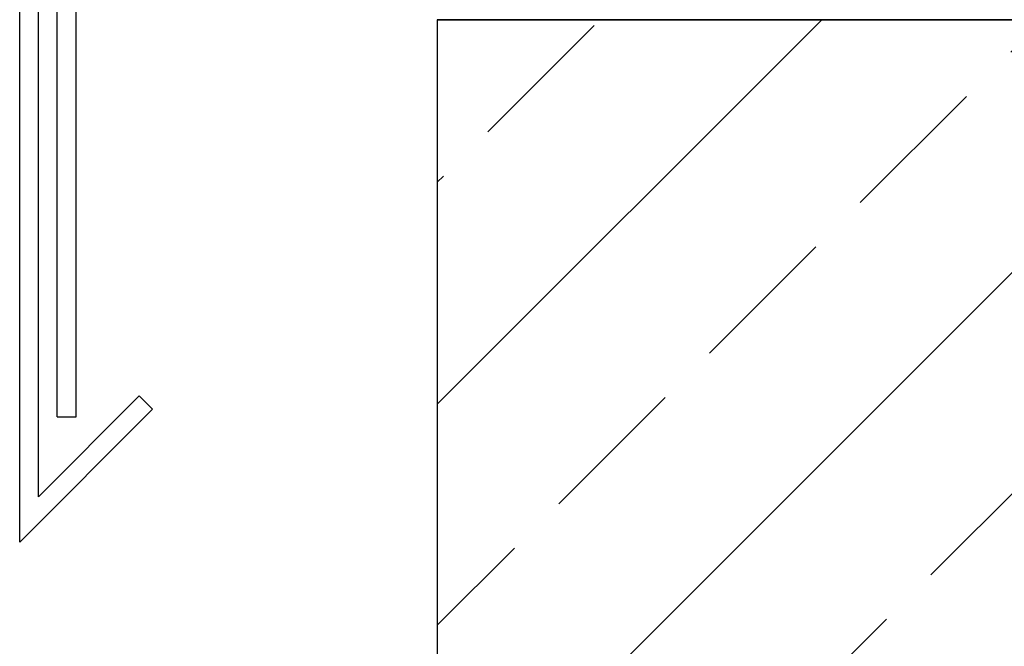
# Model space of a CAD drawing. Units: millimetres. Extents: x -358390 to -165483, y 96743 to 207920.
# Drawn here: x -179516 to -179359, y 205744 to 205844 of the extents above; entities that cross this region are included whole.
import ezdxf

# ---------------------------------------------------------------- set-up
doc = ezdxf.new("R2010")
doc.units = ezdxf.units.MM
doc.layers.add('GIP-Bauseits', color=8, linetype='Continuous')

# ---------------------------------------------------------------- blocks, each defined once
blk = doc.blocks.new('GIP-Rohbau_1')
h = blk.add_hatch()
h.set_pattern_fill('JIS_STN_2.5', color=256, scale=20)
h.paths.add_polyline_path([(5104.81, -1564.65), (4904.81, -1564.65), (4904.81, -2964.65), (5104.81, -2964.65)])
for p, q in [((4838.16, -1648.05), (4838.16, -1486.86)), ((4841.16, -1640.8), (4841.16, -1489.77)), ((4844.16, -1628.05), (4844.16, -1493.16)), ((4847.16, -1628.05), (4847.16, -1496.1)), ((4841.16, -1640.8), (4857.25, -1624.71)), ((4857.25, -1624.71), (4859.37, -1626.83)), ((4838.16, -1648.05), (4859.37, -1626.83)), ((4844.16, -1628.05), (4847.16, -1628.05))]:
    blk.add_line(p, q)
blk.add_lwpolyline([(5104.81, -1564.65), (4904.81, -1564.65), (4904.81, -2964.65), (5104.81, -2964.65)], close=True)

msp = doc.modelspace()

# ---------------------------------------------------------------- block references
at = {"layer": 'GIP-Bauseits', "color": 252, "linetype": 'Continuous', "lineweight": 25}
msp.add_blockref('GIP-Rohbau_1', (-184353.966, 207408.634), dxfattribs=at)

# ---------------------------------------------------------------- next in the draw order: linework, layer by layer
msp.add_lwpolyline([(-179449.154, 205843.981), (-179249.457, 205843.981), (-179249.154, 205553.952)])

doc.saveas('drawing.dxf')
